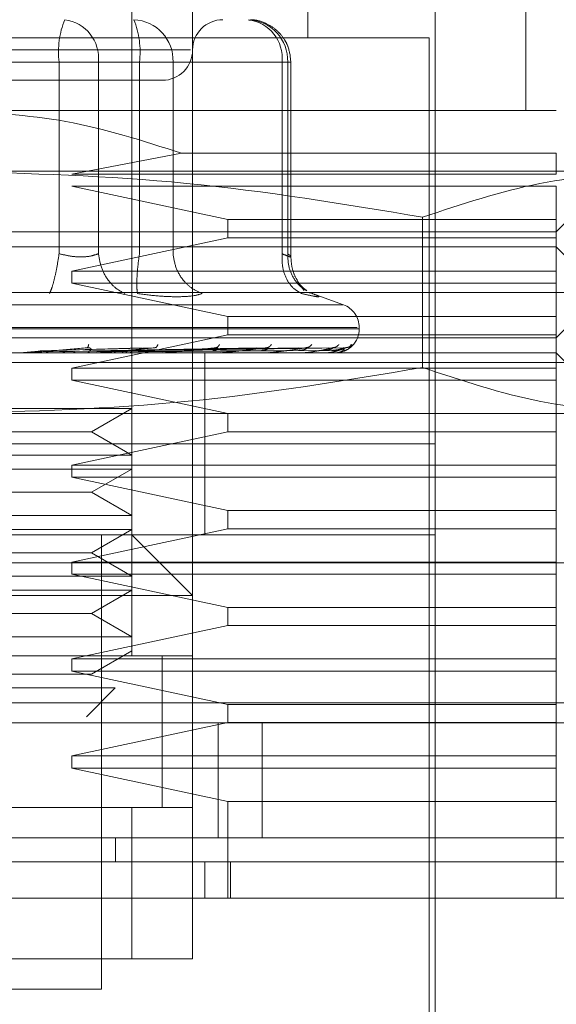
# Model space of a CAD drawing. Units: inches. Extents: x 0 to 16.5, y 0 to 11.7.
# Drawn here: x 4.2 to 4.2, y 9.3 to 9.4 of the extents above; entities that cross this region are included whole.
import ezdxf

# ---------------------------------------------------------------- set-up
doc = ezdxf.new("R2010")
doc.units = ezdxf.units.IN
doc.header["$MEASUREMENT"] = 0
doc.linetypes.add('HIDDEN', pattern=[0.07500000000000001, 0.05, -0.025])
doc.styles.add('SLDTEXTSTYLE0', font='TXT', dxfattribs={"width": 0.75})
doc.dimstyles.new('SLDDIMSTYLE1', dxfattribs={"dimtxt": 0.0833333333, "dimasz": 0.13, "dimexe": 0, "dimexo": 0.0625, "dimgap": 0.0208333333, "dimtad": 0, "dimtih": 1, "dimtoh": 1, "dimlfac": 15, "dimrnd": 1e-09, "dimzin": 4, "dimdsep": 46, "dimtxsty": 'SLDTEXTSTYLE0', "dimsah": 1, "dimcen": 0.09, "dimadec": 0, "dimazin": 1, "dimtfac": 1, "dimtmove": 0, "dimatfit": 0, "dimfxl": 1, "dimfrac": 2, "dimtolj": 1, "dimtzin": 12, "dimarcsym": 0})

# ---------------------------------------------------------------- blocks, each defined once
blk = doc.blocks.new('_D_6')
at = {"color": 7, "linetype": 'Continuous', "lineweight": 0}
for p, q in [((3.8015541658, 9.3059408343), (3.8015541658, 9.0351625357)), ((4.0348874991, 9.3059408343), (4.0348874991, 9.0351625357)), ((3.8015541658, 9.0745326145), (3.5515541658, 9.0745326145)), ((4.0348874991, 9.0745326145), (4.2848874991, 9.0745326145))]:
    blk.add_line(p, q, dxfattribs=at)
for points in [[(3.8015541658, 9.0745326145), (3.6715541658, 9.0945326145), (3.6715541658, 9.0545326145)], [(4.0348874991, 9.0745326145), (4.1648874991, 9.0545326145), (4.1648874991, 9.0945326145)]]:
    blk.add_solid(points, dxfattribs=at)
at = {"color": 7, "linetype": 'Continuous', "lineweight": 0, "insert": (3.7809247752, 9.1157512192, 0.0002624672), "char_height": 0.0833333333, "attachment_point": 1, "style": 'SLDTEXTSTYLE0'}
blk.add_mtext('3.50', dxfattribs=at)

msp = doc.modelspace()

# ---------------------------------------------------------------- linework, layer by layer
at = {"color": 7, "linetype": 'HIDDEN', "lineweight": 0}
for p, q in [((4.1644765619, 9.3348302514), (4.1644765619, 9.3742003709)), ((4.172088122, 9.3616019671), (4.172088122, 9.3742003709)), ((4.1671012391, 9.3689510164), (4.1671012391, 9.3348302514)), ((4.1815369444, 9.3584523074), (4.1815369444, 9.3689510164)), ((4.1775999285, 9.3164575499), (4.1775999285, 9.3663263783)), ((4.1773374569, 9.3616019671), (4.1358676426, 9.3616019671)), ((4.1773374569, 9.3172450039), (4.1773374569, 9.3616019671)), ((4.1670087033, 9.3610770238), (4.146105327, 9.3610770238)), ((4.1613226783, 9.3605520805), (4.1484054836, 9.3605520805)), ((4.1518824212, 9.3605520805), (4.1647996159, 9.3605520805)), ((4.1613226783, 9.352255067), (4.1613226783, 9.3605520805)), ((4.1630214694, 9.3605520805), (4.1613226783, 9.3605520805)), ((4.1630214694, 9.3605520805), (4.1630214694, 9.352255067)), ((4.1709751499, 9.3605520805), (4.1630214694, 9.3605520805)), ((4.1647996159, 9.3605520805), (4.1656775525, 9.3605520805)), ((4.1647996159, 9.352255067), (4.1647996159, 9.3605520805)), ((4.1656775525, 9.3605520805), (4.1662550214, 9.3605520805)), ((4.1662550214, 9.3605520805), (4.1712185356, 9.3605520805)), ((4.1662550214, 9.352255067), (4.1662550214, 9.3605520805)), ((4.1709751499, 9.352255067), (4.1709751499, 9.3605520805)), ((4.1709751499, 9.3605520805), (4.1713570264, 9.3605520805)), ((4.1712185356, 9.3605520805), (4.1712185356, 9.352255067)), ((4.1713570264, 9.3521040217), (4.1713570264, 9.3605520805)), ((4.1828492634, 9.3584523074), (4.1566025498, 9.3584523074)), ((4.1666208429, 9.3566053457), (4.1618780693, 9.355696414)), ((4.1828492634, 9.3566053457), (4.1666208429, 9.3566053457)), ((4.1828492634, 9.355696414), (4.1828492634, 9.3566053457)), ((4.1872884993, 9.3558276693), (4.1566025498, 9.3558276693)), ((4.1618780693, 9.355696414), (4.1828492634, 9.355696414)), ((4.1828492634, 9.353202953), (4.1854739407, 9.3558276693)), ((4.1618780693, 9.3551714707), (4.1686303095, 9.3537278962)), ((4.1828492634, 9.3551714707), (4.1618780693, 9.3551714707)), ((4.1828492634, 9.3537278962), (4.1828492634, 9.3551714707)), ((4.1686303095, 9.3537278962), (4.1686303095, 9.3529405205)), ((4.1686303095, 9.3537278962), (4.1828492634, 9.3537278962)), ((4.1770598494, 9.3538325564), (4.1770598494, 9.3473240733)), ((4.1828492634, 9.3529405205), (4.1828492634, 9.3537278962)), ((4.1566025498, 9.353202953), (4.1828492634, 9.353202953)), ((4.1686303095, 9.3529405205), (4.1618780693, 9.351496946)), ((4.1828492634, 9.3529405205), (4.1686303095, 9.3529405205)), ((4.1828492634, 9.351496946), (4.1828492634, 9.3529405205)), ((4.1828492634, 9.3525468326), (4.1303558361, 9.3525468326)), ((4.1848177811, 9.3505783149), (4.1828492634, 9.3525468326)), ((4.1618780693, 9.351496946), (4.1618780693, 9.3509720028)), ((4.1618780693, 9.351496946), (4.1828492634, 9.351496946)), ((4.1828492634, 9.3509720028), (4.1828492634, 9.351496946)), ((4.0348874989, 9.3511575437), (5.8273674605, 9.3511575437)), ((4.1618780693, 9.3509720028), (4.1686303095, 9.3495284283)), ((4.1828492634, 9.3509720028), (4.1618780693, 9.3509720028)), ((4.1828492634, 9.3495284283), (4.1828492634, 9.3509720028)), ((4.1848177811, 9.3505783149), (4.1566025498, 9.3505783149)), ((4.1719261843, 9.3506583353), (4.1718231081, 9.3507968652)), ((4.1720836438, 9.3505704145), (4.1722890725, 9.3505286443)), ((4.1736282997, 9.3500423424), (4.17216429, 9.350575186)), ((4.1828492634, 9.3486097971), (4.1848177811, 9.3505783149)), ((4.0348874989, 9.3502909297), (5.8346775556, 9.3502909297)), ((4.1736050093, 9.3500423424), (4.1396000902, 9.3500423424)), ((4.1686303095, 9.3495284283), (4.1686303095, 9.3487410525)), ((4.1686303095, 9.3495284283), (4.1828492634, 9.3495284283)), ((4.1828492634, 9.3487410525), (4.1828492634, 9.3495284283)), ((4.1742308386, 9.3490558151), (4.1388884326, 9.3490558151)), ((4.138974261, 9.349003485), (4.1743166669, 9.349003485)), ((4.1686303095, 9.3487410525), (4.1618780693, 9.3472974781)), ((4.1828492634, 9.3487410525), (4.1686303095, 9.3487410525)), ((4.1743190918, 9.349003485), (4.1743190918, 9.3490558151)), ((4.1828492634, 9.3472974781), (4.1828492634, 9.3487410525)), ((4.1828492634, 9.3486097971), (4.1566025498, 9.3486097971)), ((4.1828492634, 9.3479536767), (4.1303558361, 9.3479536767)), ((4.1581862577, 9.3479551629), (4.1599359904, 9.3479551629)), ((4.1596173558, 9.3479551629), (4.160575039, 9.348048481)), ((4.1597867832, 9.3479611078), (4.1598861634, 9.3479709636)), ((4.1643893647, 9.348064751), (4.1603088909, 9.3480018611)), ((4.1605033882, 9.348048481), (4.1648947135, 9.3481816137)), ((4.160575039, 9.348048481), (4.165474881, 9.3481816137)), ((4.1654719477, 9.348064751), (4.1607659381, 9.3480018611)), ((4.1616332756, 9.3479551629), (4.1613946224, 9.3479551629)), ((4.1625554854, 9.3481919389), (4.1625965516, 9.3481816137)), ((4.1627658421, 9.348048481), (4.1698876976, 9.3481816137)), ((4.1628169793, 9.348048481), (4.1703018013, 9.3481816137)), ((4.1628253099, 9.3479611078), (4.1629556461, 9.3479709636)), ((4.1700815887, 9.348064751), (4.162951696, 9.3480018611)), ((4.163354438, 9.3479551629), (4.1657664314, 9.3479551629)), ((4.1711207785, 9.348064751), (4.1634765219, 9.3480018611)), ((4.1635816905, 9.348048481), (4.1717054633, 9.3481816137)), ((4.1636196082, 9.348048481), (4.1720124428, 9.3481816137)), ((4.1716935736, 9.348064751), (4.1637183627, 9.3480018611)), ((4.1724079689, 9.348064751), (4.1640791389, 9.3480018611)), ((4.1641453142, 9.348048481), (4.172977381, 9.3481816137)), ((4.1641686241, 9.348048481), (4.1731661095, 9.3481816137)), ((4.1727601604, 9.348064751), (4.1642278377, 9.3480018611)), ((4.1731239287, 9.348064751), (4.16441156, 9.3480018611)), ((4.1644362975, 9.348048481), (4.1736574763, 9.3481816137)), ((4.1644441783, 9.348048481), (4.1737211484, 9.3481816137)), ((4.1732427469, 9.348064751), (4.1644617194, 9.3480018611)), ((4.165514109, 9.3481927993), (4.1655348572, 9.3481814572)), ((4.1656389111, 9.3479611078), (4.1657954907, 9.3479709636)), ((4.1661614687, 9.3479551629), (4.1682354483, 9.3479551629)), ((4.1676261824, 9.3440166413), (4.1676261824, 9.3479536767)), ((4.1681259384, 9.3479611078), (4.1683031097, 9.3479709636)), ((4.1681522794, 9.3481938162), (4.1681510475, 9.3481891229)), ((4.1686395983, 9.3479551629), (4.1702840059, 9.3479551629)), ((4.1701964763, 9.3479611078), (4.1703878252, 9.3479709636)), ((4.170375388, 9.3481953806), (4.1703453119, 9.3481812225)), ((4.1706993025, 9.3479551629), (4.1718380875, 9.3479551629)), ((4.1717756865, 9.3479611078), (4.1719742904, 9.3479709636)), ((4.172266095, 9.3479551629), (4.1728415302, 9.3479551629)), ((4.1728065066, 9.3479611078), (4.1730052083, 9.3479709636)), ((4.1732516641, 9.3479611078), (4.1734432672, 9.3479709636)), ((4.1854739407, 9.3453289604), (4.1828492634, 9.3479536767)), ((4.2234377386, 9.3475362878), (4.0901043971, 9.3475362878)), ((4.1618780693, 9.3472974781), (4.1618780693, 9.3467725348)), ((4.1618780693, 9.3472974781), (4.1828492634, 9.3472974781)), ((4.1828492634, 9.3467725348), (4.1828492634, 9.3472974781)), ((4.1618780693, 9.3467725348), (4.1686303095, 9.3453289604)), ((4.1828492634, 9.3467725348), (4.1618780693, 9.3467725348)), ((4.1828492634, 9.3453289604), (4.1828492634, 9.3467725348)), ((4.0348874989, 9.3453108913), (5.8346775556, 9.3453108913)), ((4.1517969057, 9.345550796), (4.1644765619, 9.345550796)), ((4.1872884993, 9.3453289604), (4.1566025498, 9.3453289604)), ((4.1627284719, 9.3445415846), (4.1644765619, 9.345550796)), ((4.1686303095, 9.3453289604), (4.1686303095, 9.3445415846)), ((4.1828492634, 9.3445415846), (4.1828492634, 9.3453289604)), ((4.1504766276, 9.3445415846), (4.1627284719, 9.3445415846)), ((4.1686303095, 9.3445415846), (4.1618780693, 9.3430980102)), ((4.1644765619, 9.3435322949), (4.1627284719, 9.3445415846)), ((4.1828492634, 9.3445415846), (4.1686303095, 9.3445415846)), ((4.1828492634, 9.3430980102), (4.1828492634, 9.3445415846)), ((4.1727973156, 9.3440166413), (4.135605171, 9.3440166413)), ((4.1775999285, 9.3440166413), (4.1566025498, 9.3440166413)), ((4.1676261824, 9.3400796059), (4.1676261824, 9.3440166413)), ((4.1775999285, 9.3440166413), (4.1727973156, 9.3440166413)), ((4.1517969057, 9.3435322949), (4.1644765619, 9.3435322949)), ((4.1517969057, 9.3429261579), (4.1644765619, 9.3429261579)), ((4.1618780693, 9.3430980102), (4.1618780693, 9.3425730669)), ((4.1618780693, 9.3430980102), (4.1828492634, 9.3430980102)), ((4.1627284719, 9.3419168682), (4.1644765619, 9.3429261579)), ((4.1828492634, 9.3425730669), (4.1828492634, 9.3430980102)), ((4.1618780693, 9.3425730669), (4.1686303095, 9.3411294925)), ((4.1828492634, 9.3425730669), (4.1618780693, 9.3425730669)), ((4.1828492634, 9.3411294925), (4.1828492634, 9.3425730669)), ((4.1504766276, 9.3419168682), (4.1627284719, 9.3419168682)), ((4.1644765619, 9.3409076568), (4.1627284719, 9.3419168682)), ((4.1686303095, 9.3411294925), (4.1686303095, 9.3403421167)), ((4.1686303095, 9.3411294925), (4.1828492634, 9.3411294925)), ((4.1828492634, 9.3403421167), (4.1828492634, 9.3411294925)), ((4.1517969057, 9.3409076568), (4.1644765619, 9.3409076568)), ((4.1517969057, 9.3403015198), (4.1644765619, 9.3403015198)), ((4.1686303095, 9.3403421167), (4.1618780693, 9.3388985422)), ((4.1627284719, 9.3392922301), (4.1644765619, 9.3403015198)), ((4.1828492634, 9.3403421167), (4.1686303095, 9.3403421167)), ((4.1828492634, 9.3388985422), (4.1828492634, 9.3403421167)), ((4.1775999285, 9.3400796059), (4.1566025498, 9.3400796059)), ((4.1631642233, 9.3203945853), (4.1631642233, 9.3400796059)), ((4.1671012391, 9.3374549678), (4.1644765619, 9.3400796059)), ((4.1504766276, 9.3392922301), (4.1627284719, 9.3392922301)), ((4.1644765619, 9.3382829404), (4.1627284719, 9.3392922301)), ((4.0901043971, 9.3388696003), (4.2234377386, 9.3388696003)), ((4.1618780693, 9.3388985422), (4.1618780693, 9.338373599)), ((4.1618780693, 9.3388985422), (4.1828492634, 9.3388985422)), ((4.1828492634, 9.338373599), (4.1828492634, 9.3388985422)), ((4.1517969057, 9.3382829404), (4.1644765619, 9.3382829404)), ((4.1618780693, 9.338373599), (4.1686303095, 9.3369300245)), ((4.1828492634, 9.338373599), (4.1618780693, 9.338373599)), ((4.1828492634, 9.3369300245), (4.1828492634, 9.338373599)), ((4.1517969057, 9.3376768034), (4.1644765619, 9.3376768034)), ((4.1627284719, 9.336667592), (4.1644765619, 9.3376768034)), ((4.1671012391, 9.3374549678), (4.1461038604, 9.3374549678)), ((4.1686303095, 9.3369300245), (4.1686303095, 9.3361426487)), ((4.1686303095, 9.3369300245), (4.1828492634, 9.3369300245)), ((4.1828492634, 9.3361426487), (4.1828492634, 9.3369300245)), ((4.1504766276, 9.336667592), (4.1627284719, 9.336667592)), ((4.1644765619, 9.3356583023), (4.1627284719, 9.336667592)), ((4.1686303095, 9.3361426487), (4.1618780693, 9.3346990743)), ((4.1828492634, 9.3361426487), (4.1686303095, 9.3361426487)), ((4.1828492634, 9.3346990743), (4.1828492634, 9.3361426487)), ((4.1517969057, 9.3356583023), (4.1644765619, 9.3356583023)), ((4.1671012391, 9.3348302514), (4.1461038604, 9.3348302514)), ((4.1487285376, 9.3348302514), (4.1644765619, 9.3348302514)), ((4.1618780693, 9.3346990743), (4.1618780693, 9.334174131)), ((4.1618780693, 9.3346990743), (4.1828492634, 9.3346990743)), ((4.1627284719, 9.3340428757), (4.1644765619, 9.3350521653)), ((4.1657889005, 9.3282584874), (4.1657889005, 9.334840342)), ((4.1657889005, 9.3282685779), (4.1657889005, 9.3348302514)), ((4.1671012391, 9.3282685779), (4.1671012391, 9.3348302514)), ((4.1828492634, 9.334174131), (4.1828492634, 9.3346990743)), ((4.1504766276, 9.3340428757), (4.1627284719, 9.3340428757)), ((4.1618780693, 9.334174131), (4.1686303095, 9.3327305566)), ((4.1828492634, 9.334174131), (4.1618780693, 9.334174131)), ((4.1828492634, 9.3327305566), (4.1828492634, 9.334174131)), ((4.1522381913, 9.3334510532), (4.1637535231, 9.3334510532)), ((4.1625015714, 9.3321991209), (4.1637535231, 9.3334510532)), ((3.9960272114, 9.3328029113), (5.8515816519, 9.3328029113)), ((4.1686303095, 9.3327305566), (4.1686303095, 9.3319431808)), ((4.1686303095, 9.3327305566), (4.1828492634, 9.3327305566)), ((4.1828492634, 9.3319431808), (4.1828492634, 9.3327305566)), ((5.851657683, 9.3319362973), (3.9959510678, 9.3319362973)), ((4.1686303095, 9.3319431808), (4.1618780693, 9.3304996064)), ((4.1682043944, 9.3269562588), (4.1682043944, 9.3319362973)), ((4.1828492634, 9.3319431808), (4.1686303095, 9.3319431808)), ((4.1701195652, 9.3319362973), (4.1701195652, 9.3269562588)), ((4.1828492634, 9.3304996064), (4.1828492634, 9.3319431808)), ((4.1618780693, 9.3304996064), (4.1618780693, 9.3299746631)), ((4.1618780693, 9.3304996064), (4.1828492634, 9.3304996064)), ((4.1828492634, 9.3299746631), (4.1828492634, 9.3304996064)), ((4.1618780693, 9.3299746631), (4.1686303095, 9.3285310887)), ((4.1828492634, 9.3299746631), (4.1618780693, 9.3299746631)), ((4.1828492634, 9.3285310887), (4.1828492634, 9.3299746631)), ((4.1461038604, 9.3282685779), (4.1671012391, 9.3282685779)), ((4.1644765619, 9.3282685779), (4.1487285376, 9.3282685779)), ((4.1644765619, 9.3217069044), (4.1644765619, 9.3282685779)), ((4.1671012391, 9.3282685779), (4.1644765619, 9.3282685779)), ((4.1671012391, 9.3282685779), (4.1671012391, 9.3217069044)), ((4.1686303095, 9.3285310887), (4.1686303095, 9.3243316207)), ((4.1828492634, 9.3285310887), (4.1686303095, 9.3285310887)), ((4.1828492634, 9.3243316207), (4.1828492634, 9.3285310887)), ((4.163767603, 9.3269562588), (4.1637675834, 9.3259063723)), ((4.1676261824, 9.3243316207), (4.1676261824, 9.3259063723)), ((4.1687448646, 9.3243316207), (4.1687448646, 9.3259063723)), ((4.1671012391, 9.3217069044), (4.1461038604, 9.3217069044)), ((4.1487285376, 9.3217069044), (4.1644765619, 9.3217069044)), ((4.1644765619, 9.3217069044), (4.1671012391, 9.3217069044)), ((4.1566025498, 9.3203945853), (4.1631642233, 9.3203945853))]:
    msp.add_line(p, q, dxfattribs=at)
at = {"color": 7, "linetype": 'Continuous', "lineweight": 15}
for p, q in [((5.8515816519, 9.3328029113), (3.9960272114, 9.3328029113)), ((5.851657683, 9.3269562588), (3.9959510678, 9.3269562588)), ((4.1873203745, 9.3243316207), (4.1258847251, 9.3243316207))]:
    msp.add_line(p, q, dxfattribs=at)
at = {"color": 7, "linetype": 'HIDDEN', "lineweight": 0}
for centre, radius, start, end in [((4.1649731329, 9.3610032499), 0.0036782294964034, 157.8621042604, 187.0456086088), ((4.1613500607, 9.3607231457), 0.0016801399951806, 354.1562452366, 82.6134566545), ((4.1644841389, 9.3606186756), 0.0017721342141077, 357.8463730847, 87.6685313234), ((4.1611498712, 9.3610033439), 0.0036775365875362, 352.9515810221, 22.1407061087), ((4.1684135755, 9.3610770031), 0.0013123359580058, 90, 180), ((4.1693037412, 9.3607231457), 0.0016801399951824, 354.1562452366, 82.6134566544), ((4.1694476649, 9.3606186865), 0.0017721228360715, 357.8460063521, 87.6688980559), ((4.1657889036, 9.3610770031), 0.001312335958005, 270, 0), ((4.1732692185, 9.3490557878), 0.0010498687664048, 0, 70), ((4.1732692185, 9.3490035123), 0.0010498687664047, 270, 0), ((4.1599043253, 9.3482904683), 0.0003367972650162, 269.6681779364, 275.3948184157), ((4.1629363283, 9.3482536007), 0.0002999296651381, 269.6483042783, 275.7170431221), ((4.1657394047, 9.348199233), 0.0002455619244689, 269.6124575484, 276.3188169416), ((4.1682122594, 9.3481346533), 0.0001809820804835, 269.5530461184, 277.3614104714), ((4.1702655149, 9.3480690259), 0.0001153546866139, 269.4422132845, 279.2241358475), ((4.1718249177, 9.3480125701), 5.88984454746e-05, 269.2478863401, 282.9206947381), ((4.1728341232, 9.3479728345), 1.91610806972e-05, 268.9339020907, 292.7407846398), ((4.1732562418, 9.3479554203), 1.8156815382e-06, 286.2046474072, 351.8518799666)]:
    msp.add_arc(centre, radius, start, end, dxfattribs=at)
for points, knots in [([(4.171357026418985, 9.36055208052477), (4.171331679837771, 9.36078816925873), (4.171295337235994, 9.361126679559987), (4.171060247920671, 9.361578608920096), (4.170767159837894, 9.36193946269458), (4.170291765671673, 9.362244455711634), (4.169849022338134, 9.362404745603447), (4.169587723950647, 9.362372891250871), (4.169532748826528, 9.362366189345808)], [0, 0, 0, 0, 0.2455219826399059, 0.3520359439228193, 0.5297982285512349, 0.7252086192131474, 0.9421860562910616, 1, 1, 1, 1]), ([(4.150995958520667, 9.359764704731713), (4.151986306968282, 9.359764704731713), (4.153515288251686, 9.359764704731713), (4.155909736583339, 9.359764704731713), (4.157790244114324, 9.359764704731713), (4.159629366228772, 9.359764704731713), (4.161811602640832, 9.359764704731713), (4.16406638757183, 9.359764704731713), (4.165370448850512, 9.359764704731713), (4.165801873559754, 9.359764704731713), (4.165757551228523, 9.359764704731713), (4.165745605020381, 9.359764704731713)], [0, 0, 0, 0, 0.1688929770413701, 0.2607508512954337, 0.3526776593432172, 0.4445359144850408, 0.5364633861799106, 0.705355995033966, 0.874248219352785, 0.9661060936068485, 1, 1, 1, 1]), ([(4.156602549752846, 9.358452307448195), (4.158285119267489, 9.358364653211662), (4.161704586009584, 9.358186514511292), (4.164964824632059, 9.3571379550444), (4.166620842909558, 9.356605345673342)], [0, 0, 0, 0, 0.4920561132906808, 1, 1, 1, 1]), ([(4.156602549752846, 9.355827669323793), (4.16001960023509, 9.355729210489907), (4.166884172739894, 9.355531414815694), (4.173657934387265, 9.354400515856751), (4.177059849428375, 9.353832556371508)], [0, 0, 0, 0, 0.4977805216352118, 1, 1, 1, 1]), ([(4.177059849428375, 9.353832556371508), (4.178746828770809, 9.354396340597189), (4.182133570775028, 9.35552818120152), (4.185565871342111, 9.35572758906017), (4.187288499266139, 9.355827669323793)], [0, 0, 0, 0, 0.4981127408975394, 1, 1, 1, 1]), ([(4.16132267833663, 9.352255067039245), (4.161289132013279, 9.35204264761394), (4.161222039283842, 9.351617808239448), (4.161105355041393, 9.35109935929226), (4.160997084926101, 9.350724709682954), (4.160936969100933, 9.350593997576489), (4.160906912472925, 9.350528644316359)], [0, 0, 0, 0, 0.2797528209801857, 0.5595063319084477, 0.7797625785789155, 1, 1, 1, 1]), ([(4.16132267833663, 9.352255067039245), (4.161482468756304, 9.352215201806896), (4.161798775194839, 9.352136288254437), (4.162273137252461, 9.35210489340511), (4.162703373005228, 9.352136285502123), (4.162914710320082, 9.352215201746386), (4.163021469378717, 9.352255067039245)], [0, 0, 0, 0, 0.2525896750569699, 0.5000033211694415, 0.7474219127392697, 1, 1, 1, 1]), ([(4.163021469378717, 9.352255067039245), (4.163057901042674, 9.352042647553878), (4.163130764393481, 9.351617808449662), (4.163427989226023, 9.351099362450897), (4.163785859030163, 9.350724706143485), (4.164044389048754, 9.35059399683917), (4.164173649846408, 9.350528644316359)], [0, 0, 0, 0, 0.2797532594017951, 0.559506694606394, 0.7797605232568033, 1, 1, 1, 1]), ([(4.164717972447235, 9.350528644316359), (4.164704494883032, 9.350616111205234), (4.16467754115063, 9.350791035923157), (4.164691164663369, 9.351251686071162), (4.164732966387452, 9.35175421659314), (4.164777399769394, 9.352088119454743), (4.164799615948527, 9.352255067039245)], [0, 0, 0, 0, 0.2797754771685564, 0.5595219751838331, 0.7797660615564661, 1, 1, 1, 1]), ([(4.166255021357782, 9.352255067039245), (4.166287308581505, 9.352042647506893), (4.166351883151789, 9.351617807634032), (4.166673837721312, 9.35109936045481), (4.16707351030637, 9.350724710841611), (4.167368969454651, 9.350593997785989), (4.167516692116187, 9.350528644316359)], [0, 0, 0, 0, 0.2797536163057832, 0.5595082969457001, 0.779764454279158, 1, 1, 1, 1]), ([(4.170975149941565, 9.352255067039245), (4.170973890801171, 9.35204264758533), (4.17097137251656, 9.351617808033053), (4.171176643595868, 9.351099359153917), (4.171468049044433, 9.350724708269192), (4.171703389238677, 9.350593997301239), (4.171821054836267, 9.350528644316359)], [0, 0, 0, 0, 0.2797520152906587, 0.5595048793161448, 0.7797608616034797, 0.9999999999999999, 0.9999999999999999, 0.9999999999999999, 0.9999999999999999]), ([(4.170975149941565, 9.352255067039245), (4.171063235892682, 9.352215201773527), (4.171237606209108, 9.352136286590014), (4.171359846453105, 9.352104893456309), (4.171367219726416, 9.352136286901173), (4.171268437308012, 9.352215201762897), (4.171218535574398, 9.352255067039245)], [0, 0, 0, 0, 0.2525840862001944, 0.5000021737499789, 0.747417012701722, 1, 1, 1, 1]), ([(4.171218535574398, 9.352255067039245), (4.17122707023402, 9.352042273157272), (4.171244139484538, 9.351616687106786), (4.171511975390589, 9.351103458407314), (4.17179539005425, 9.350785600628447), (4.171987866320919, 9.35068987753155), (4.172042010505989, 9.350662950320402)], [0, 0, 0, 0, 0.323051618499168, 0.6461006357297239, 0.9004469849326724, 1, 1, 1, 1]), ([(4.172040485190277, 9.350644724753167), (4.171951836142264, 9.350716246034633), (4.171778676565732, 9.350855949676005), (4.171549614998407, 9.35121763069155), (4.171390186727276, 9.351646343283129), (4.171367958562905, 9.351965125692335), (4.171356948197666, 9.352123029453441)], [0, 0, 0, 0, 0.264431389606404, 0.5165179826732801, 0.7605149256692473, 1, 1, 1, 1]), ([(4.164717972447235, 9.350528644316359), (4.165024573714515, 9.350487395855549), (4.16563498330491, 9.350405274681387), (4.166156026120121, 9.350393219956448), (4.166415355505588, 9.350387220172326)], [0, 0, 0, 0, 0.502287762353821, 1, 1, 1, 1]), ([(4.166415355505588, 9.350387220172326), (4.166648618195916, 9.350393219893185), (4.167117286705618, 9.35040527445806), (4.167383151729818, 9.350487395855254), (4.167516692116187, 9.350528644316359)], [0, 0, 0, 0, 0.4977135982007369, 0.9999999999999999, 0.9999999999999999, 0.9999999999999999, 0.9999999999999999]), ([(4.172289072540797, 9.350528644316359), (4.172389826592925, 9.350488227410535), (4.172590421396479, 9.350407759964188), (4.172575120910337, 9.350376939470348), (4.1723417067491, 9.350407993303735), (4.171995147714418, 9.350488301658393), (4.171821054836267, 9.350528644316359)], [0, 0, 0, 0, 0.2514527817037254, 0.50062623074361, 0.7491411042182057, 0.9999999999999999, 0.9999999999999999, 0.9999999999999999, 0.9999999999999999]), ([(4.162601636006445, 9.348315997877041), (4.162592232512367, 9.34827410415287), (4.162575415558073, 9.348199182550466), (4.162546002251757, 9.348186988975826), (4.162533035910031, 9.34818161365168)], [0, 0, 0, 0, 0.5591674874416358, 1, 1, 1, 1]), ([(4.165596417410476, 9.348315997877041), (4.165578326500904, 9.348274104178895), (4.16554597400535, 9.34819918446977), (4.165496631942254, 9.34818698944639), (4.165474881036697, 9.34818161365168)], [0, 0, 0, 0, 0.559181270647969, 1, 1, 1, 1]), ([(4.168266130569721, 9.348315997877041), (4.168240015766762, 9.348274104144725), (4.168193312399513, 9.348199181949493), (4.168125800183569, 9.348186988828475), (4.168096038312419, 9.34818161365168)], [0, 0, 0, 0, 0.5591631716821038, 1, 1, 1, 1]), ([(4.170514269932357, 9.348315997877041), (4.170481073513789, 9.348274104134754), (4.170421704918099, 9.3481991812137), (4.170338487165521, 9.348186988648067), (4.170301801275702, 9.34818161365168)], [0, 0, 0, 0, 0.5591578877896848, 1, 1, 1, 1]), ([(4.172259622214343, 9.348315997877041), (4.172220537871464, 9.348274104166187), (4.172150641372278, 9.348199183532733), (4.172054725157099, 9.348186989216657), (4.172012442847558, 9.34818161365168)], [0, 0, 0, 0, 0.559174541419623, 1, 1, 1, 1]), ([(4.173439101922226, 9.348315997877041), (4.173395537243883, 9.348274104154909), (4.17331762750271, 9.348199182700824), (4.173212467399343, 9.34818698901269), (4.173166109520302, 9.348181613651679)], [0, 0, 0, 0, 0.5591685671997741, 1, 1, 1, 1]), ([(4.173666373963427, 9.348044569901488), (4.173716917148353, 9.34806466300515), (4.173939166321605, 9.348153016671098), (4.1739463176608, 9.34824496225732), (4.173951842665668, 9.348315997877041)], [0, 0, 0, 0, 0.2274167511504713, 0.9999999999999999, 0.9999999999999999, 0.9999999999999999, 0.9999999999999999]), ([(4.174010039326708, 9.348315997877041), (4.173963581368966, 9.348274104146633), (4.173880496723655, 9.348199182090198), (4.173769902386743, 9.348186988862976), (4.173721148441778, 9.34818161365168)], [0, 0, 0, 0, 0.5591641821188833, 1, 1, 1, 1]), ([(4.162533035910031, 9.34818161365168), (4.162102150134976, 9.348142807172671), (4.161455817138331, 9.34808459706382), (4.160680066523265, 9.348016743960295), (4.16027497534192, 9.347982034049119), (4.160067212667528, 9.347964628476705), (4.159971835039767, 9.347957377523949), (4.159944096435924, 9.347955417199252), (4.159938591976688, 9.347955244539854), (4.159935990355767, 9.347955162934326)], [0, 0, 0, 0, 0.4993981686218246, 0.7491022761259357, 0.8740797039696281, 0.9562503027322818, 0.9815315201256459, 0.9912710801284759, 1, 1, 1, 1]), ([(4.160918411006761, 9.34795375495059), (4.160891947024434, 9.347956284573481), (4.160839015829914, 9.347961344127997), (4.160790298335203, 9.347988302721134), (4.160765938101473, 9.348001782840212)], [0, 0, 0, 0, 0.4999694899246589, 1, 1, 1, 1]), ([(4.16155669696656, 9.348001861061531), (4.161534582222099, 9.34798834817081), (4.161490332386887, 9.347961309957066), (4.16144065228763, 9.347956274057925), (4.161415800816426, 9.34795375495059)], [0, 0, 0, 0, 0.4997700975706582, 1, 1, 1, 1]), ([(4.162087037506687, 9.34795375495059), (4.162064291245642, 9.347956284219428), (4.162018798052552, 9.347961342831715), (4.161976631204906, 9.347988302704833), (4.161955547470115, 9.348001782840212)], [0, 0, 0, 0, 0.49999262527813, 1, 1, 1, 1]), ([(4.162508415750001, 9.34795375495059), (4.162529121074246, 9.34795628366995), (4.162570529360463, 9.347961340820165), (4.162607133711314, 9.347988302679573), (4.162625434842631, 9.348001782840212)], [0, 0, 0, 0, 0.5000285241708594, 1, 1, 1, 1]), ([(4.162533035910031, 9.34818161365168), (4.162552414851658, 9.348182475474148), (4.162591465155604, 9.348184212123648), (4.162642542444275, 9.348174589372476), (4.162682903655583, 9.348156727728812), (4.162718879391337, 9.348122302419256), (4.162711320643172, 9.34807670828622), (4.162665841775792, 9.348068983579322), (4.162640922663714, 9.348064751001687)], [0, 0, 0, 0, 0.0874785044554379, 0.1762770255212966, 0.2726741428383556, 0.3835580354690713, 0.6622346314188304, 1, 1, 1, 1]), ([(4.165474881036697, 9.34818161365168), (4.165072130558002, 9.348142806279956), (4.164467996214838, 9.348084594391288), (4.163721142457664, 9.348016746508673), (4.163322456839052, 9.34798203125841), (4.163113553162815, 9.34796463118202), (4.16301122351445, 9.347957376657963), (4.162978536275734, 9.347955417392429), (4.162970162843804, 9.347955244590894), (4.162966206017124, 9.347955162934326)], [0, 0, 0, 0, 0.499394695421584, 0.7491027379437585, 0.8740768252945574, 0.9562537439370083, 0.9815293467701578, 0.9912717779149475, 1, 1, 1, 1]), ([(4.163794550225799, 9.34795375495059), (4.163781539258067, 9.347956284299825), (4.163755516665383, 9.347961343126055), (4.163730747537969, 9.347988302708533), (4.16371836266148, 9.348001782840212)], [0, 0, 0, 0, 0.4999873721542807, 1, 1, 1, 1]), ([(4.164021489826395, 9.34795375495059), (4.164031879955315, 9.347956283624882), (4.164052658905406, 9.347961340655198), (4.164070312630959, 9.347988302677503), (4.164079138938206, 9.348001782840212)], [0, 0, 0, 0, 0.500031468130298, 1, 1, 1, 1]), ([(4.164271719824606, 9.34795375495059), (4.164264376964942, 9.347956283756007), (4.164249691918255, 9.347961341135193), (4.164235122193545, 9.347988302683525), (4.16422783766487, 9.348001782840212)], [0, 0, 0, 0, 0.5000229022570455, 1, 1, 1, 1]), ([(4.164387272267512, 9.34795375495059), (4.164391848190954, 9.347956283998101), (4.164400999908137, 9.347961342021438), (4.164408039993929, 9.347988302694652), (4.164411559986939, 9.348001782840212)], [0, 0, 0, 0, 0.5000070861223712, 1, 1, 1, 1]), ([(4.164471712180944, 9.34795375495059), (4.164470296041376, 9.347956284166155), (4.164467463740181, 9.347961342636681), (4.164463634194997, 9.347988302702381), (4.164461719407493, 9.348001782840212)], [0, 0, 0, 0, 0.4999961060503167, 1, 1, 1, 1]), ([(4.168096038312419, 9.34818161365168), (4.167735980094817, 9.34814280639187), (4.167195884919479, 9.348084594656193), (4.166504936194278, 9.348016745732124), (4.166127046431074, 9.34798203131964), (4.165924589451588, 9.347964632434527), (4.165818973543168, 9.347957376390058), (4.165782544467542, 9.347955417351724), (4.165771602406764, 9.347955244581476), (4.165766431446459, 9.347955162934326)], [0, 0, 0, 0, 0.4993941794109077, 0.7491021554441796, 0.8740805068179215, 0.9562569270651906, 0.9815283435849743, 0.9912707300744018, 1, 1, 1, 1]), ([(4.168096038312419, 9.34818161365168), (4.16811211173468, 9.348182475475628), (4.168144499671732, 9.348184212050413), (4.168178281636282, 9.348174590948792), (4.168196385570774, 9.348156725270362), (4.16819257890248, 9.348122304841208), (4.168124245267976, 9.34807670653101), (4.168032611751616, 9.348068983010105), (4.167982402291819, 9.348064751001687)], [0, 0, 0, 0, 0.0874874963084192, 0.176287257147022, 0.2726703692917858, 0.3835582915902926, 0.662228337356501, 1, 1, 1, 1]), ([(4.170301801275702, 9.34818161365168), (4.169997437913795, 9.348142806837773), (4.16954089063873, 9.348084596332303), (4.16893083636807, 9.348016745283488), (4.168587409127662, 9.347982030696336), (4.168398700209827, 9.347964632403388), (4.168293613401839, 9.347957376494271), (4.168254754895, 9.347955417503682), (4.168241643281216, 9.347955244619351), (4.1682354482575, 9.347955162934326)], [0, 0, 0, 0, 0.4993978541946577, 0.7491004438768396, 0.8740791116158618, 0.9562595602002025, 0.9815320842058706, 0.9912742109225599, 1, 1, 1, 1]), ([(4.170301801275702, 9.34818161365168), (4.170315320405165, 9.348182475780126), (4.170342557787409, 9.348184212735315), (4.170365659083744, 9.348174589686694), (4.17037148843315, 9.348156725723998), (4.170347560510429, 9.348122304455659), (4.170252058877268, 9.348076708011483), (4.170141930519887, 9.348068983458516), (4.170081588708506, 9.348064751001687)], [0, 0, 0, 0, 0.0875001947812831, 0.1762891803220762, 0.2726762770820649, 0.3835657907830335, 0.6622417906987413, 1, 1, 1, 1]), ([(4.172012442847558, 9.34818161365168), (4.171774786683788, 9.348142806653627), (4.171418297859482, 9.348084595408896), (4.170911152554591, 9.348016744990906), (4.170614584790282, 9.347982032488948), (4.170446471841746, 9.347964630809848), (4.170345713382936, 9.347957376506294), (4.170305821913331, 9.347955417543671), (4.170291005885712, 9.34795524462924), (4.17028400592572, 9.347955162934326)], [0, 0, 0, 0, 0.4993946614099939, 0.7491016133853228, 0.8740799366306578, 0.956253654903977, 0.9815300718528911, 0.991273723200171, 1, 1, 1, 1]), ([(4.172012442847558, 9.34818161365168), (4.172022902882485, 9.348182475662242), (4.172043978982511, 9.348184212541794), (4.172055619229642, 9.348174588746131), (4.17204890500373, 9.348156728480856), (4.172005801662311, 9.348122301174191), (4.171886537922909, 9.348076706434618), (4.171761880192887, 9.348068983051173), (4.171693573642274, 9.348064751001687)], [0, 0, 0, 0, 0.0874850110052722, 0.1762750177676419, 0.2726701268984206, 0.383545682040306, 0.6622121382862501, 1, 1, 1, 1]), ([(4.173166109520302, 9.34818161365168), (4.173003746612073, 9.348142806822384), (4.172760198807168, 9.348084595755623), (4.172374322253762, 9.348016744235801), (4.1721353459751, 9.347982034078493), (4.171993884415154, 9.347964628759287), (4.171901104921017, 9.347957377734636), (4.171861625758318, 9.34795541696163), (4.171845643532101, 9.347955244479593), (4.171838087528392, 9.347955162934326)], [0, 0, 0, 0, 0.4993945453411122, 0.749102406613353, 0.8740806107726738, 0.9562509876534775, 0.981530387378915, 0.9912680211398811, 1, 1, 1, 1]), ([(4.172104900446146, 9.34819788368595), (4.172097857716875, 9.348194277268107), (4.172083850435165, 9.348187104464955), (4.172057576991778, 9.348183123631612), (4.172044513588185, 9.34818114432377)], [0, 0, 0, 0, 0.502790578257937, 1, 1, 1, 1]), ([(4.173166109520302, 9.34818161365168), (4.173173149059461, 9.348182475552417), (4.173187333975132, 9.34818421231231), (4.173187052163177, 9.34817458881831), (4.173168068384207, 9.34815672864323), (4.173107310397503, 9.34812230160577), (4.172968612210578, 9.34807670838448), (4.172833947294118, 9.348068983624508), (4.172760160432083, 9.348064751001687)], [0, 0, 0, 0, 0.0874816570044079, 0.176278574385288, 0.2726796455721339, 0.3835604809485241, 0.662234686348336, 1, 1, 1, 1]), ([(4.173721148441778, 9.348181613651679), (4.173639947265416, 9.348142806663459), (4.173518144003266, 9.348084595465407), (4.173267439831871, 9.34801674514913), (4.173094727835125, 9.347982032445374), (4.1729850162254, 9.347964629720273), (4.172903550681831, 9.34795737758451), (4.172865920230445, 9.34795541732332), (4.172849357239167, 9.347955244570949), (4.17284153015876, 9.347955162934326)], [0, 0, 0, 0, 0.4993972711457824, 0.7491051171896553, 0.8740824174832924, 0.9562590132695835, 0.9815372466035718, 0.9912751596039997, 1, 1, 1, 1]), ([(4.173657476288436, 9.34818161365168), (4.173657028388235, 9.348182475559259), (4.173656125920362, 9.348184212204831), (4.173632469207839, 9.348174591210764), (4.173591435813101, 9.348156723252721), (4.173502498456182, 9.348122308008543), (4.173340509788947, 9.348076705271495), (4.173200594113118, 9.3480689825772), (4.173123928674245, 9.348064751001687)], [0, 0, 0, 0, 0.087491553447361, 0.1762855122007695, 0.2726623281049731, 0.3835601788164127, 0.66222777290554, 1, 1, 1, 1]), ([(4.173283715272822, 9.34820343739957), (4.173270344293774, 9.348198299905597), (4.173243762427907, 9.34818808642944), (4.17320475685084, 9.34818344904928), (4.173185371520008, 9.34818114432377)], [0, 0, 0, 0, 0.5030113053111217, 1, 1, 1, 1]), ([(4.173721148441778, 9.34818161365168), (4.17372451063066, 9.348182475572424), (4.173731285417425, 9.348184212336614), (4.173719068853058, 9.348174589158935), (4.173688523731035, 9.348156727923257), (4.173612295552011, 9.34812230142267), (4.173459183134881, 9.348076708187092), (4.173319360263886, 9.348068983567124), (4.173242746857203, 9.348064751001687)], [0, 0, 0, 0, 0.0874823469582784, 0.1762763091323341, 0.2726711522466468, 0.3835510671471603, 0.6622279856235389, 1, 1, 1, 1]), ([(4.17353408215834, 9.348011638726357), (4.173531770786815, 9.348010203892759), (4.173513994712508, 9.347999169012223), (4.173456211223277, 9.347982038255353), (4.173384145879428, 9.347964630082735), (4.173316861437043, 9.347957376618751), (4.173282417337049, 9.347955417539282), (4.173265861197369, 9.347955244627698), (4.17325803912499, 9.347955162934326)], [0, 0, 0, 0, 0.0692896109048662, 0.5328858902764705, 0.8377164064734248, 0.9314853970975063, 0.9676297619301009, 1, 1, 1, 1]), ([(4.173657476288436, 9.34818161365168), (4.173664432436969, 9.34814275080737), (4.173674606632829, 9.34808590926815), (4.173567849048855, 9.34802948533466), (4.17353408215834, 9.348011638726357)], [0, 0, 0, 0, 0.6837049953975833, 1, 1, 1, 1]), ([(4.173895014877703, 9.348225104704824), (4.173870508239923, 9.348213920559624), (4.173821838773373, 9.348191709174056), (4.173758251594454, 9.34818459704591), (4.173726682600069, 9.34818106610245)], [0, 0, 0, 0, 0.5035320811331226, 1, 1, 1, 1]), ([(4.177059849428375, 9.347324073335837), (4.173685882649149, 9.346760289120624), (4.166912388997723, 9.345628449641339), (4.160047797452841, 9.345429040962118), (4.156602549752846, 9.345328960383553)], [0, 0, 0, 0, 0.4981132267712591, 1, 1, 1, 1]), ([(4.187288499266139, 9.345328960383553), (4.185579974108641, 9.345427419185588), (4.182147688368529, 9.345625214775973), (4.178760807035577, 9.34675611384951), (4.177059849428375, 9.347324073335837)], [0, 0, 0, 0, 0.4977805715683308, 1, 1, 1, 1]), ([(4.12827387789697, 9.325906372310502), (4.128950830350319, 9.325906372310502), (4.13233747553466, 9.325906372310502), (4.138518510029569, 9.325906372310502), (4.146861959410295, 9.325906372310502), (4.155264598329443, 9.325906372310502), (4.162273860261271, 9.325906372310502), (4.169338171272325, 9.325906372310502), (4.176476170132809, 9.325906372310502), (4.182106883010082, 9.325906372310502), (4.184931221608723, 9.325906372310502)], [0, 0, 0, 0, 0.0366445003544173, 0.1833244270612423, 0.3300040922811441, 0.4766841762152312, 0.6233636775626828, 0.6966627679798771, 0.847847497914989, 0.9999999999999999, 0.9999999999999999, 0.9999999999999999, 0.9999999999999999])]:
    msp.add_open_spline(points, degree=3, knots=knots, dxfattribs=at)
at = {"color": 7, "linetype": 'Continuous', "lineweight": 15}
msp.add_open_spline([(4.186979075285076, 9.32433162072439), (4.185282839589513, 9.32433162072439), (4.18017760987259, 9.32433162072439), (4.171502663903447, 9.32433162072439), (4.160988027990818, 9.32433162072439), (4.149883971724731, 9.32433162072439), (4.138214511787671, 9.32433162072439), (4.130236941932004, 9.32433162072439), (4.126226024220617, 9.32433162072439)], degree=3, knots=[0, 0, 0, 0, 0.0854641580701272, 0.2572249603356437, 0.4289859393434937, 0.6000440439847095, 0.7989123935258047, 1, 1, 1, 1], dxfattribs=at)

# ---------------------------------------------------------------- dimensions: what is measured, and where the dimension line sits
at = {"color": 7, "linetype": 'Continuous', "lineweight": 0}
dim = msp.add_linear_dim(base=(4.0348874991, 9.0745326145), p1=(3.8015541658, 9.3453109131), p2=(4.0348874991, 9.3453109131), dimstyle='SLDDIMSTYLE1', dxfattribs=at)
dim.commit()
dim.dimension.update_dxf_attribs({"geometry": '_D_6', "text_midpoint": (3.9224371229, 9.0745326145), "dimtype": 160})

doc.saveas('drawing.dxf')
